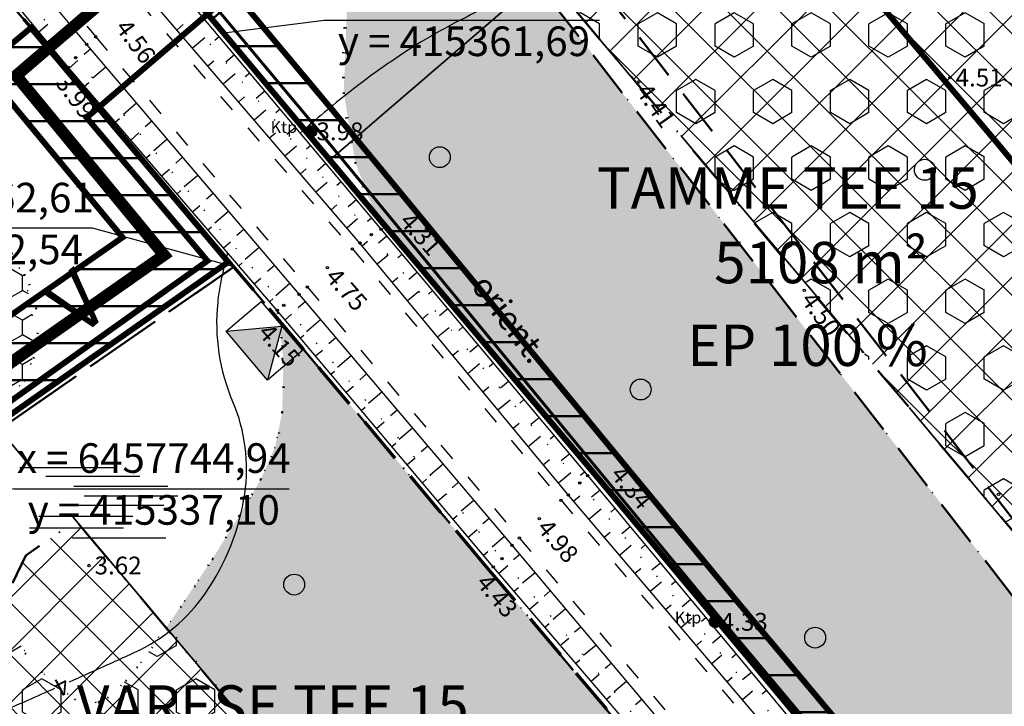
# Model space of a CAD drawing. Extents: x 414258 to 417676, y 6457253 to 6458395.
# Drawn here: x 415344 to 415428, y 6457725 to 6457783 of the extents above; entities that cross this region are included whole.
import ezdxf
from ezdxf.enums import TextEntityAlignment as Align

# ---------------------------------------------------------------- set-up
doc = ezdxf.new("R2010")
doc.units = 0
doc.header["$LTSCALE"] = 2
doc.header["$MEASUREMENT"] = 0
for name, pattern in [('ACAD_ISO02W100', [15, 12, -3]), ('ACAD_ISO10W100', [18, 12, -3, 0, -3]), ('DASHDOT', [1, 0.5, -0.25, 0, -0.25]), ('DASHED', [0.75, 0.5, -0.25]), ('DOT', [0.25, 0, -0.25]), ('PINNASTEE', [5, 1.5, -2, 1.5])]:
    doc.linetypes.add(name, pattern=pattern)
doc.layers.get('0').update_dxf_attribs({"linetype": 'CONTINUOUS'})
for name, color, linetype, lineweight in [('EHITUSALA_PIIR', 21, 'DASHDOT', 50), ('EHITUSALAD', 31, 'CONTINUOUS', 15), ('EHITUSJOON', 6, 'ACAD_ISO02W100', 35), ('ELEKTER_04kV_PL', 4, 'ACAD_ISO02W100', 50), ('KINNISTUD_UUED', 242, 'DASHDOT', 50), ('KITSENDUSED', 96, 'ACAD_ISO10W100', 50), ('KOORDINAADID_krunt', 7, 'CONTINUOUS', 25), ('KÕLVIK', 82, 'DOT', 50), ('METSAD', 90, 'CONTINUOUS', 15), ('METSAPIIRID', 94, 'DOT', 35), ('PIIR', 1, 'CONTINUOUS', 70), ('POSTID', 7, 'CONTINUOUS', 25), ('VEEVARUSTUS', 140, 'ACAD_ISO02W100', 50)]:
    doc.layers.add(name, color=color, linetype=linetype, lineweight=lineweight)
for name, color, linetype in [('HALJASTUS', 3, 'CONTINUOUS'), ('HORISONTAAL', 32, 'CONTINUOUS'), ('KINNISTU_NIMED', 1, 'CONTINUOUS'), ('KINNISTU_PIND', 1, 'CONTINUOUS'), ('KINNISTUD_SIHTOTSTARVE', 1, 'CONTINUOUS'), ('POINT', 7, 'CONTINUOUS'), ('SERVITUUDID', 34, 'CONTINUOUS'), ('SIDE', 5, 'CONTINUOUS'), ('TEE', 49, 'CONTINUOUS'), ('VALLID', 7, 'CONTINUOUS'), ('Z', 250, 'CONTINUOUS')]:
    doc.layers.add(name, color=color, linetype=linetype)
doc.styles.add('ROMANC', font='romanc.shx')
doc.styles.add('ST2.5kitsas', font='ARIALN.TTF', dxfattribs={"height": 2.5})
doc.styles.add('STYLE1', font='ARIAL.TTF')
doc.linetypes.add('SIDEKAABEL', pattern='A,8,-2,[134,geodeet.shx,S=0.1,R=0,X=3.5,Y=0],8,-2', length=20)
pattern_1 = [(135, (0, 0), (-2.2097086912, -2.2097086912), []), (225, (0, 0), (2.2097086912, -2.2097086912), [])]

# ---------------------------------------------------------------- blocks, each defined once
blk = doc.blocks.new('SOO')
at = {"layer": 'HALJASTUS', "color": 4, "linetype": 'Continuous'}
for points in [[(-7.233, 3.032), (0.685, 3.032)], [(-5.027, 2.316), (2.891, 2.316)], [(-2.663, 1.462), (5.255, 1.462)], [(-1.797, 0.637), (6.122, 0.637)], [(-2.978, -0.134), (4.94, -0.134)], [(-5.618, -1.07), (2.301, -1.07)], [(-6.406, -2.061), (1.513, -2.061)], [(-2.821, -2.915), (5.098, -2.915)]]:
    blk.add_lwpolyline(points, dxfattribs=at)
blk = doc.blocks.new('METS1')
at = {"layer": 'HALJASTUS', "color": 3}
blk.add_circle((0, 0), 0.882, dxfattribs=at)
blk = doc.blocks.new('KTPOST')
at = {"layer": 'POSTID', "linetype": 'Continuous', "const_width": 0.5, "flags": 128}
blk.add_lwpolyline([(-0.25, 0, 1), (0.25, 0, 1)], format="xyb", close=True, dxfattribs=at)
at = {"layer": 'POSTID', "linetype": 'Continuous'}
blk.add_circle((0, 0), 0.5, dxfattribs=at)
at = {"layer": 'POSTID', "linetype": 'Continuous', "style": 'ROMANC', "oblique": 15}
blk.add_text('Ktp', height=1, dxfattribs=at).set_placement((-2.294, 0.233), align=Align.MIDDLE)
blk = doc.blocks.new('TRANSIITKILP')
at = {"linetype": 'Continuous', "lineweight": -3, "ltscale": 2}
blk.add_hatch(color=256, dxfattribs=at).paths.add_polyline_path([(-0.003, 3.863), (-2.706, -0.002), (2.706, 0.002)])
for p, q in [((-2.706, -0.002), (-0.003, 3.863)), ((-0.003, 3.863), (2.706, 0.002))]:
    blk.add_line(p, q, dxfattribs=at)
blk.add_lwpolyline([(-2.708, 3.862), (2.703, 3.865), (2.706, 0.002), (-2.706, -0.002)], close=True, dxfattribs=at)

msp = doc.modelspace()

# ---------------------------------------------------------------- hatches: boundary and pattern name
at = {"layer": 'EHITUSALAD', "lineweight": -3, "ltscale": 4}
h = msp.add_hatch(dxfattribs=at)
h.set_pattern_fill('ANSI37', color=256, scale=25, angle=90, style=0)
h.set_pattern_definition(pattern_1)
h.paths.add_polyline_path([(415404.276, 6457791.206), (415436.23, 6457783.119), (415435.111, 6457732.195), (415388.552, 6457787.622), (415391.643, 6457791.447), (415393.627, 6457793.902)])
h = msp.add_hatch(dxfattribs=at)
h.set_pattern_fill('ANSI37', color=256, scale=25, angle=90, style=0)
h.set_pattern_definition(pattern_1)
h.paths.add_polyline_path([(415326.324, 6457699.381), (415344.97, 6457738.233), (415349.203, 6457741.171), (415397.247, 6457684.057)])
at = {"layer": 'METSAD', "lineweight": -3, "ltscale": 4}
h = msp.add_hatch(dxfattribs=at)
h.set_pattern_fill('HEX', color=256, scale=15, angle=90, style=0)
h.paths.add_polyline_path([(415404.276, 6457791.206), (415436.23, 6457783.119), (415435.111, 6457732.195), (415388.552, 6457787.622), (415391.643, 6457791.447), (415393.627, 6457793.902)])
at = {"layer": 'METSAD', "linetype": 'Continuous', "lineweight": -3, "ltscale": 4}
h = msp.add_hatch(dxfattribs=at)
h.set_pattern_fill('HONEY', color=256, scale=10, angle=90, style=0)
h.paths.add_polyline_path([(415444.706, 6457713.621), (415385.525, 6457789.958), (415384.315, 6457788.45), (415382.602, 6457787.939), (415381.33, 6457788.21), (415379.911, 6457789.476), (415378.475, 6457790.85), (415377.471, 6457791.209), (415375.621, 6457791.102), (415373.487, 6457789.288), (415372.105, 6457784.925), (415371.81, 6457777.317), (415372.787, 6457771.431), (415374.361, 6457767.259), (415444.063, 6457684.355), (415452.37, 6457675.294), (415452.586, 6457703.297)])
at = {"layer": 'METSAD', "lineweight": -3, "ltscale": 4}
h = msp.add_hatch(dxfattribs=at)
h.set_pattern_fill('HONEY', color=256, scale=10, angle=90, style=0)
h.paths.add_polyline_path([(415289.873, 6457763.784), (415287.463, 6457759.686), (415284.831, 6457756.71), (415282.621, 6457754.949), (415337.098, 6457744.941), (415341.53, 6457748.018), (415343.616, 6457751.221), (415345.29, 6457753.926), (415345.916, 6457756.344), (415344.909, 6457761.869), (415341.79, 6457766.214), (415339.636, 6457767.375), (415337.143, 6457767.576), (415332.875, 6457767.42), (415328.613, 6457767.136), (415336.305, 6457756.564), (415334.813, 6457755.528), (415313.139, 6457759.51), (415312.861, 6457759.198), (415311.797, 6457758.373), (415310.217, 6457757.998), (415308.993, 6457758.218), (415307.424, 6457759.38), (415307.236, 6457760.594)])
h = msp.add_hatch(dxfattribs=at)
h.set_pattern_fill('HONEY', color=256, scale=10, angle=90, style=0)
h.paths.add_polyline_path([(415441.994, 6457665.529), (415444.934, 6457664.639), (415366.359, 6457758.071), (415366.724, 6457754.619), (415366.614, 6457750.285), (415366.008, 6457747.361), (415364.799, 6457744.631), (415363.898, 6457743.091), (415362.98, 6457741.561), (415360.725, 6457737.928), (415356.823, 6457732.11), (415390.052, 6457692.628), (415411.782, 6457687.863)])
h = msp.add_hatch(dxfattribs=at)
h.set_pattern_fill('HEX', color=256, scale=15, angle=90, style=0)
h.paths.add_polyline_path([(415397.247, 6457684.057), (415326.324, 6457699.381), (415342.724, 6457733.552), (415343.71, 6457731.703), (415346.1, 6457728.616), (415347.307, 6457727.466), (415349.086, 6457726.099), (415350.488, 6457725.697), (415351.858, 6457726.197), (415353.187, 6457727.385), (415354.352, 6457728.734), (415355.837, 6457730.737), (415356.781, 6457732.372)])
at = {"layer": 'SERVITUUDID', "lineweight": 50, "ltscale": 4}
h = msp.add_hatch(dxfattribs=at)
h.set_pattern_fill('ANSI31', color=256, scale=25, angle=315, style=0)
h.set_pattern_definition([(0, (0, 0), (1e-15, 3.125), [])])
h.paths.add_polyline_path([(415444.063, 6457684.355), (415430.224, 6457700.817), (415411.41, 6457723.051), (415392.92, 6457745.196), (415375.026, 6457766.39), (415357.371, 6457787.484), (415338.412, 6457809.654), (415320.069, 6457831.071), (415298.738, 6457855.951), (415207.397, 6457965.314), (415111.329, 6458077.574), (415112.837, 6458081.963), (415210.451, 6457967.897), (415371.155, 6457775.486), (415405.149, 6457734.204), (415444.135, 6457687.596)])
h = msp.add_hatch(dxfattribs=at)
h.set_pattern_fill('ANSI31', color=256, scale=25, angle=315, style=0)
h.set_pattern_definition([(0, (-2.6992, 3.041), (1e-15, 3.125), [])])
h.paths.add_polyline_path([(415345.408, 6457782.795), (415341.318, 6457779.385), (415353.14, 6457765.093), (415333.395, 6457751.334), (415242.239, 6457768.439), (415242.748, 6457765.182), (415243.238, 6457762.822), (415337.035, 6457745.457), (415362.061, 6457763.013)])

# ---------------------------------------------------------------- linework, layer by layer
at = {"layer": 'EHITUSALA_PIIR', "ltscale": 4}
msp.add_lwpolyline([(415404.276, 6457791.206), (415436.23, 6457783.119), (415435.111, 6457732.195), (415388.552, 6457787.622), (415391.643, 6457791.447), (415393.627, 6457793.902), (415404.276, 6457791.206)], close=True, dxfattribs=at)
at = {"layer": 'EHITUSALA_PIIR', "ltscale": 4, "flags": 128}
msp.add_lwpolyline([(415326.324, 6457699.381), (415344.97, 6457738.233), (415349.203, 6457741.171), (415397.247, 6457684.057)], close=True, dxfattribs=at)
at = {"layer": 'EHITUSJOON', "ltscale": 4, "flags": 128}
msp.add_lwpolyline([(415204.738, 6458124.373), (415208.473, 6458118.529), (415216.219, 6458106.409), (415227.151, 6458089.303), (415240.755, 6458068.018), (415249.134, 6458055.557), (415258.3, 6458042.529), (415266.745, 6458031.402), (415276.954, 6458020.477), (415288.966, 6458009.996), (415305.006, 6457997.82), (415321.933, 6457985.251), (415335.191, 6457976.177), (415348.313, 6457966.232), (415358.731, 6457956.349), (415368.84, 6457945.236), (415378.314, 6457933.569), (415389.324, 6457917.564), (415400.305, 6457898.911), (415405.651, 6457881.737), (415408.667, 6457868.924), (415410.22, 6457852.628), (415409.467, 6457841.111), (415408.325, 6457827.802), (415403.405, 6457811.001), (415396.18, 6457797.061), (415387.106, 6457785.834), (415374.84, 6457775.249), (415370.929, 6457771.853)], dxfattribs=at)
at = {"layer": 'EHITUSJOON', "flags": 128}
for points in [[(415174.036, 6457947.173), (415182.686, 6457937.097), (415200.461, 6457915.92), (415219.215, 6457893.966), (415238.282, 6457871.465), (415256.875, 6457849.76), (415274.093, 6457829.331), (415292.748, 6457807.629), (415311.061, 6457786.247), (415329.886, 6457764.232), (415347.469, 6457743.225), (415365.349, 6457722.048), (415383.852, 6457699.887), (415402.705, 6457677.607), (415424.931, 6457651.168), (415427.572, 6457647.974)], [(415454.336, 6457709.432), (415448.57, 6457716.291), (415429.782, 6457738.493), (415411.301, 6457760.628), (415393.397, 6457781.833), (415388.552, 6457787.622)]]:
    msp.add_lwpolyline(points, dxfattribs=at)
at = {"layer": 'ELEKTER_04kV_PL', "linetype": 'DASHED', "lineweight": -3, "ltscale": 5, "flags": 128}
msp.add_lwpolyline([(415078.507, 6458089.209, 0.5, 0.5, 0), (415081.218, 6458092.714, 0.5, 0.5, 0), (415090.067, 6458100.457, 0.5, 0.5, 0), (415099.269, 6458104.406, 0.5, 0.5, 0), (415169.249, 6458131.25, 0.5, 0.5, 0), (415179.127, 6458134.653, 0.5, 0.5, 0), (415191.547, 6458115.335, 0.5, 0.5, 0), (415204.311, 6458095.18, 0.5, 0.5, 0), (415213.106, 6458081.537, 0.5, 0.5, 0), (415223.968, 6458064.618, 0.5, 0.5, 0), (415228.766, 6458056.927, 0.5, 0.5, 0), (415234.921, 6458048.242, 0.5, 0.5, 0), (415240.191, 6458040.249, 0.5, 0.5, 0), (415247.432, 6458030.387, 0.5, 0.5, 0), (415252.773, 6458022.787, 0.5, 0.5, 0), (415257.299, 6458017.992, 0.5, 0.5, 0), (415265.898, 6458008.672, 0.5, 0.5, 0), (415279.823, 6457996.749, 0.5, 0.5, 0), (415310.899, 6457973.478, 0.5, 0.5, 0), (415316.719, 6457969.411, 0.5, 0.5, 0), (415325.217, 6457963.439, 0.5, 0.5, 0), (415338.005, 6457953.678, 0.5, 0.5, 0), (415347.327, 6457944.924, 0.5, 0.5, 0), (415357.398, 6457933.668, 0.5, 0.5, 0), (415365.46, 6457924.014, 0.5, 0.5, 0), (415375.856, 6457908.736, 0.5, 0.5, 0), (415385.615, 6457892.2, 0.5, 0.5, 0), (415390.245, 6457877.318, 0.5, 0.5, 0), (415392.622, 6457866.542, 0.5, 0.5, 0), (415394.124, 6457852.566, 0.5, 0.5, 0), (415392.372, 6457830.784, 0.5, 0.5, 0), (415388.306, 6457817.09, 0.5, 0.5, 0), (415382.576, 6457805.869, 0.5, 0.5, 0), (415375.469, 6457796.946, 0.5, 0.5, 0), (415350.108, 6457775.205, 0.5, 0.5, 0), (415360.304, 6457763.11, 0.5, 0.5, 0), (415336.55, 6457746.173, 0.5, 0.5, 0), (415232.239, 6457765.698, 0, 0, 0)], format="xyseb", dxfattribs=at)
at = {"layer": 'HORISONTAAL', "color": 0}
for points in [[(415073.466, 6458093.241), (415083.629, 6458091.664), (415089.122, 6458087.685), (415113.294, 6458059.995), (415129.837, 6458040.968), (415148.553, 6458019.001), (415166.698, 6457997.315), (415184.885, 6457976.137), (415203.085, 6457954.366), (415221.066, 6457933.526), (415239.503, 6457911.14), (415258.84, 6457888.867), (415277.299, 6457866.99), (415294.656, 6457846.706), (415313.062, 6457825.01), (415331.482, 6457803.715), (415350.105, 6457781.389), (415368.042, 6457760.282), (415386.015, 6457739.092), (415404.61, 6457717.002), (415423.25, 6457694.769), (415440.902, 6457673.493), (415442.877, 6457670.722), (415442.303, 6457669.426)], [(415442.303, 6457669.426), (415439.163, 6457671.246), (415421.565, 6457692.891), (415402.864, 6457715.724), (415384.433, 6457737.268), (415366.205, 6457758.924), (415348.556, 6457779.454), (415329.689, 6457802.214), (415311.71, 6457823.594), (415292.823, 6457845.217), (415275.475, 6457865.286), (415257.007, 6457887.265), (415237.833, 6457909.263), (415218.849, 6457931.875), (415201.336, 6457953.028), (415183.225, 6457974.876), (415165.19, 6457995.698), (415146.673, 6458017.667), (415128.032, 6458039.386), (415111.384, 6458058.901), (415087.388, 6458085.66), (415083.04, 6458088.095), (415074.788, 6458089.854)], [(415462.717, 6457659.258), (415461.087, 6457659.412), (415450.463, 6457672.101), (415428.243, 6457699.066), (415409.648, 6457721.148), (415390.782, 6457743.328), (415373.176, 6457764.611), (415355.246, 6457785.511), (415336.533, 6457807.447), (415317.964, 6457829.237), (415299.648, 6457850.688), (415282.185, 6457871.279), (415263.67, 6457892.947), (415244.34, 6457915.388), (415225.725, 6457937.289), (415207.681, 6457958.386), (415189.664, 6457980.091), (415171.336, 6458001.378), (415153.434, 6458022.985), (415136.223, 6458042.75), (415136.443, 6458044.551)], [(415136.443, 6458044.551), (415138.765, 6458044.101), (415154.996, 6458024.281), (415172.976, 6458003.084), (415191.425, 6457981.732), (415209.405, 6457959.898), (415227.602, 6457938.614), (415246.3, 6457917.035), (415265.399, 6457894.274), (415283.97, 6457872.788), (415301.348, 6457851.879), (415319.551, 6457830.522), (415338.317, 6457808.653), (415356.996, 6457787.15), (415374.972, 6457765.771), (415392.408, 6457744.957), (415411.258, 6457722.316), (415429.626, 6457700.599), (415452.394, 6457673.299), (415462.093, 6457661.995), (415462.717, 6457659.258)]]:
    msp.add_lwpolyline(points, dxfattribs=at)
at = {"layer": 'HORISONTAAL', "color": 0, "linetype": 'DOT', "ltscale": 4}
for points in [[(415073.661, 6458091.333), (415083.079, 6458089.488), (415088.347, 6458086.793), (415112.241, 6458059.357), (415128.746, 6458040.209), (415147.277, 6458018.167), (415165.732, 6457996.18), (415183.77, 6457975.342), (415202.014, 6457953.602), (415219.739, 6457932.489), (415238.686, 6457910.098), (415257.922, 6457888.061), (415276.391, 6457866.065), (415293.495, 6457845.959), (415312.141, 6457824.189), (415330.358, 6457802.874), (415349.181, 6457780.268), (415366.754, 6457759.357), (415385.171, 6457737.968), (415403.433, 6457716.256), (415422.282, 6457693.818), (415440.046, 6457672.361)], [(415461.3, 6457661.279), (415451.559, 6457672.632), (415429.108, 6457700.151), (415410.346, 6457721.857), (415391.743, 6457744.348), (415374.144, 6457765.327), (415356.184, 6457786.58), (415337.528, 6457808.213), (415318.937, 6457830.103), (415300.73, 6457851.546), (415283.179, 6457872.278), (415264.557, 6457893.699), (415245.542, 6457916.464), (415226.762, 6457938.121), (415208.674, 6457959.337), (415190.701, 6457980.986), (415172.137, 6458002.405), (415154.183, 6458023.798), (415137.462, 6458043.39)]]:
    msp.add_lwpolyline(points, dxfattribs=at)
at = {"layer": 'HORISONTAAL', "linetype": 'Continuous', "ltscale": 4}
msp.add_lwpolyline([(415366.57, 6457851.082, 0.000248), (415371.64, 6457850.172, 0.001549), (415384.023, 6457847.995, -0.003417), (415389.632, 6457846.987, -0.117474), (415392.884, 6457845.54, -0.271125), (415393.503, 6457844.029, -0.164937), (415392.569, 6457842.178, 0.103778), (415390.77, 6457839.479, 0.00738), (415387.571, 6457831.135, 0.007974), (415384.849, 6457823.325, 0.006236), (415383.264, 6457818.324, 0.012579), (415382.572, 6457815.816, 0.069786), (415382.248, 6457812.74, 0.060501), (415382.799, 6457809.218, 0.034151), (415383.66, 6457806.819, 0.016085), (415385.988, 6457801.938, 0.04234), (415387.402, 6457799.691, -0.038276), (415388.985, 6457797.22, -0.18676), (415389.691, 6457791.563, -0.168269), (415386.252, 6457786.299, -0.048121), (415381.94, 6457783.579, 0.034205), (415375.776, 6457779.928, 0.016051), (415372.213, 6457777.301, 0.013388), (415368.133, 6457773.905)], format="xyb", dxfattribs=at)
at = {"layer": 'HORISONTAAL', "linetype": 'Continuous', "ltscale": 4, "elevation": 3.682}
for points in [[(415348.668, 6457727.569, 0.002272), (415354.173, 6457730.052, 0.134811), (415360.14, 6457735.04, 0.115657), (415363.454, 6457743.431, 0.137465), (415362.461, 6457751.196, -0.126422), (415361.2, 6457759.591, -0.023092), (415361.47, 6457761.394, -0.017153), (415362.028, 6457763.783)], [(415212.702, 6457684.888, 0.00794), (415214.647, 6457683.724, 0.028565), (415228.716, 6457676.641, 0.083628), (415237.078, 6457674.573, 0.081551), (415245.876, 6457675.342, 0.261826), (415253.699, 6457682.809, -0.198513), (415262.515, 6457693.524, -0.130446), (415274.406, 6457696.32, 0.199949), (415282.015, 6457699.239, 0.087459), (415284.033, 6457701.975, -0.118401), (415285.655, 6457703.914, -0.13779), (415297.752, 6457708.531, 0.083911), (415318.069, 6457713.896, 0.00035), (415324.109, 6457716.64, -0.000391), (415329.509, 6457719.091, -0.003951), (415342.86, 6457725.014, 0.001871), (415347.414, 6457727.012, 0.134811)]]:
    msp.add_lwpolyline(points, format="xyb", dxfattribs=at)
at = {"layer": 'KINNISTUD_UUED', "ltscale": 4}
for points in [[(415243.304, 6457762.171), (415241.82, 6457770.903), (415240.465, 6457776.732), (415239.135, 6457781.312), (415236.523, 6457789.304), (415322.145, 6457810.2), (415362.544, 6457762.606), (415337.098, 6457744.941), (415243.304, 6457762.171)], [(415360.7, 6457783.507), (415375.901, 6457796.627), (415380.551, 6457802.382), (415446.289, 6457785.73), (415444.12, 6457686.93), (415444.063, 6457684.355)], [(415313.062, 6457694.859), (415337.098, 6457744.941), (415362.544, 6457762.606), (415440.871, 6457669.504), (415304.981, 6457679.392), (415313.062, 6457694.859)]]:
    msp.add_lwpolyline(points, close=True, dxfattribs=at)
at = {"layer": 'KITSENDUSED', "ltscale": 0.5, "const_width": 0.5, "flags": 128}
msp.add_lwpolyline([(415469.645, 6457722.301), (415463.858, 6457729.186), (415445.092, 6457751.362), (415426.618, 6457773.489), (415408.707, 6457794.703), (415390.962, 6457815.903), (415371.841, 6457838.264), (415353.461, 6457859.723), (415335.014, 6457881.184), (415317.84, 6457901.562), (415299.177, 6457923.348), (415280.147, 6457945.806), (415261.514, 6457967.618), (415243.676, 6457988.87), (415225.175, 6458010.421), (415207.339, 6458031.809), (415189.116, 6458053.148), (415169.926, 6458075.641), (415153.718, 6458094.343), (415142.064, 6458108.433), (415167.392, 6458114.478), (415194.94, 6458121.602), (415221.831, 6458129.206), (415251.444, 6458138.698), (415274.349, 6458145.852)], dxfattribs=at)
at = {"layer": 'KOORDINAADID_krunt'}
for points in [[(415361.689, 6457782.377), (415370.161, 6457783.447), (415393.396, 6457783.447)], [(415362.544, 6457762.606), (415350.592, 6457765.868), (415327.358, 6457765.868)], [(415337.098, 6457744.941), (415343.974, 6457743.87), (415367.209, 6457743.87)]]:
    msp.add_lwpolyline(points, dxfattribs=at)
at = {"layer": 'KÕLVIK', "ltscale": 4}
for points in [[(415374.972, 6457765.771, -0.050618), (415372.787, 6457771.431, -0.051475), (415371.81, 6457777.317, -0.050258), (415372.105, 6457784.925, -0.083998), (415373.487, 6457789.288, -0.590661), (415379.911, 6457789.476, 0.721295), (415385.709, 6457790.724, 0.189106), (415384.307, 6457795.896, -0.142715), (415381.875, 6457802.455, -0.044006), (415382.02, 6457811.3, -0.03264), (415384.031, 6457823.045, -0.234631)], [(415341.79, 6457766.214, -0.070661), (415344.909, 6457761.869, -0.310568), (415343.616, 6457751.221, 0.255991)], [(415343.71, 6457731.703, 0.106337), (415349.086, 6457726.099, 0.325542), (415351.858, 6457726.197, 0.064841), (415354.352, 6457728.734, 0.02054), (415360.725, 6457737.928, 0.004747), (415362.98, 6457741.561, 0.005688), (415364.799, 6457744.631, 0.106716), (415366.614, 6457750.285, 0.072821), (415366.205, 6457758.924)]]:
    msp.add_lwpolyline(points, format="xyb", dxfattribs=at)
at = {"layer": 'KÕLVIK', "linetype": 'DASHED', "ltscale": 4}
for points in [[(415382.079, 6457800.931), (415459.113, 6457701.566)], [(415385.525, 6457789.958), (415455.952, 6457699.115)]]:
    msp.add_lwpolyline(points, dxfattribs=at)
at = {"layer": 'METSAPIIRID', "lineweight": -3, "ltscale": 4}
for points in [[(415444.706, 6457713.621), (415385.525, 6457789.958), (415384.315, 6457788.45), (415382.602, 6457787.939), (415381.33, 6457788.21), (415379.911, 6457789.476), (415378.475, 6457790.85), (415377.471, 6457791.209), (415375.621, 6457791.102), (415373.487, 6457789.288), (415372.105, 6457784.925), (415371.81, 6457777.317), (415372.787, 6457771.431), (415374.361, 6457767.259), (415444.063, 6457684.355), (415452.37, 6457675.294), (415452.586, 6457703.297)], [(415441.994, 6457665.529), (415444.934, 6457664.639), (415366.359, 6457758.071), (415366.724, 6457754.619), (415366.614, 6457750.285), (415366.008, 6457747.361), (415364.799, 6457744.631), (415363.898, 6457743.091), (415362.98, 6457741.561), (415360.725, 6457737.928), (415356.823, 6457732.11), (415390.052, 6457692.628), (415411.782, 6457687.863), (415441.994, 6457665.529)]]:
    msp.add_lwpolyline(points, close=True, dxfattribs=at)
at = {"layer": 'METSAPIIRID', "lineweight": -3, "ltscale": 4, "flags": 128}
msp.add_lwpolyline([(415289.873, 6457763.784), (415287.463, 6457759.686), (415284.831, 6457756.71), (415282.621, 6457754.949), (415337.098, 6457744.941), (415341.53, 6457748.018), (415343.616, 6457751.221), (415345.29, 6457753.926), (415345.916, 6457756.344), (415344.909, 6457761.869), (415341.79, 6457766.214), (415339.636, 6457767.375), (415337.143, 6457767.576), (415332.875, 6457767.42), (415328.613, 6457767.136), (415336.305, 6457756.564), (415334.813, 6457755.528), (415313.139, 6457759.51), (415312.861, 6457759.198), (415311.797, 6457758.373), (415310.217, 6457757.998), (415308.993, 6457758.218), (415307.424, 6457759.38), (415307.236, 6457760.594)], close=True, dxfattribs=at)
at = {"layer": 'METSAPIIRID', "lineweight": -3, "ltscale": 5, "flags": 128}
msp.add_lwpolyline([(415397.247, 6457684.057), (415326.324, 6457699.381), (415342.724, 6457733.552), (415343.71, 6457731.703), (415346.1, 6457728.616), (415347.307, 6457727.466), (415349.086, 6457726.099), (415350.488, 6457725.697), (415351.858, 6457726.197), (415353.187, 6457727.385), (415354.352, 6457728.734), (415355.837, 6457730.737), (415356.781, 6457732.372)], close=True, dxfattribs=at)
at = {"layer": 'PIIR', "linetype": 'DASHED', "ltscale": 4}
for points in [[(415110.98, 6458076.56), (415120.136, 6458065.909), (415136.564, 6458046.953), (415155.65, 6458024.582), (415173.712, 6458003.432), (415191.585, 6457982), (415210.131, 6457960.395), (415227.935, 6457939.184), (415246.634, 6457917.294), (415265.684, 6457894.812), (415284.309, 6457873.071), (415301.507, 6457852.665), (415320.069, 6457831.071), (415338.412, 6457809.654), (415357.371, 6457787.484), (415375.026, 6457766.39), (415392.92, 6457745.196), (415411.41, 6457723.051), (415430.224, 6457700.817), (415444.063, 6457684.355)], [(415101.894, 6458068.416), (415110.708, 6458058.266), (415127.321, 6458039.011), (415146.561, 6458016.83), (415164.75, 6457995.878), (415182.808, 6457974.581), (415199.812, 6457953.868), (415217.769, 6457932.705), (415236.169, 6457911.061), (415255.595, 6457888.253), (415275.149, 6457865.298), (415291.716, 6457845.875), (415310.983, 6457823.287), (415329.248, 6457801.832), (415346.096, 6457781.983), (415365.831, 6457758.699), (415383.682, 6457737.481), (415402.259, 6457715.4), (415420.103, 6457694.189), (415440.871, 6457669.504), (415444.934, 6457664.639)]]:
    msp.add_lwpolyline(points, dxfattribs=at)
at = {"layer": 'POINT', "ltscale": 4}
for centre in [(415350.882, 6457782.028), (415350.105, 6457781.389), (415349.181, 6457780.268), (415348.556, 6457779.454), (415369.051, 6457774.047), (415374.972, 6457765.771), (415374.144, 6457765.327), (415372.541, 6457764.113), (415373.176, 6457764.611), (415370.433, 6457762.529), (415368.734, 6457760.91), (415368.042, 6457760.282), (415366.754, 6457759.357), (415366.205, 6457758.924), (415392.408, 6457744.957), (415391.743, 6457744.348), (415390.782, 6457743.328), (415390.159, 6457742.892), (415388.325, 6457741.338), (415386.015, 6457739.092), (415386.638, 6457739.697), (415385.171, 6457737.968), (415350.317, 6457737.382), (415384.433, 6457737.268), (415403.177, 6457732.628)]:
    msp.add_circle(centre, 0.1, dxfattribs=at)
at = {"layer": 'POINT', "color": 0, "linetype": 'Continuous', "ltscale": 4}
for centre in [(415396.751, 6457778.229), (415423.003, 6457778.587), (415410.691, 6457760.617), (415427.089, 6457743.397)]:
    msp.add_circle(centre, 0.1, dxfattribs=at)
at = {"layer": 'SERVITUUDID', "linetype": 'DASHED', "ltscale": 2, "const_width": 0.5, "flags": 128}
msp.add_lwpolyline([(415444.063, 6457684.355), (415430.224, 6457700.817), (415411.41, 6457723.051), (415392.92, 6457745.196), (415375.026, 6457766.39), (415357.371, 6457787.484), (415338.412, 6457809.654), (415320.069, 6457831.071), (415298.738, 6457855.951), (415207.397, 6457965.314), (415111.329, 6458077.574), (415112.837, 6458081.963), (415210.451, 6457967.897), (415371.155, 6457775.486), (415405.149, 6457734.204), (415444.135, 6457687.596)], close=True, dxfattribs=at)
at = {"layer": 'SERVITUUDID', "linetype": 'DASHED', "lineweight": -3, "ltscale": 5, "const_width": 0.5, "flags": 128}
msp.add_lwpolyline([(415345.408, 6457782.795), (415341.318, 6457779.385), (415353.14, 6457765.093), (415333.395, 6457751.334), (415242.239, 6457768.439), (415242.748, 6457765.182), (415243.238, 6457762.822), (415337.035, 6457745.457), (415362.061, 6457763.013)], close=True, dxfattribs=at)
at = {"layer": 'SIDE', "linetype": 'SIDEKAABEL', "ltscale": 0.5, "const_width": 0.25, "flags": 128}
msp.add_lwpolyline([(414961.165, 6458111.248), (415055.365, 6458122.964), (415061.136, 6458118.505), (415065.665, 6458115.489), (415082.994, 6458118.365), (415093.412, 6458101.586), (415208.924, 6457966.605), (415369.615, 6457774.209), (415403.61, 6457732.926), (415470.748, 6457652.662)], dxfattribs=at)
at = {"layer": 'TEE', "linetype": 'PINNASTEE', "ltscale": 0.5}
for points in [[(415243.735, 6457914.937), (415262.996, 6457892.424), (415281.548, 6457870.674), (415299.115, 6457850.166), (415317.369, 6457828.733), (415335.905, 6457807.07), (415354.557, 6457784.951), (415372.541, 6457764.113), (415390.159, 6457742.892), (415409.046, 6457720.663), (415427.629, 6457698.512), (415450.019, 6457671.757), (415467.931, 6457650.047)], [(415240.168, 6457911.86), (415259.408, 6457889.359), (415277.906, 6457867.388), (415295.346, 6457847.292), (415313.756, 6457825.47), (415332.063, 6457804.327), (415350.882, 6457782.028), (415368.734, 6457760.91), (415386.638, 6457739.697), (415405.16, 6457717.857), (415423.794, 6457695.295), (415444.225, 6457670.972)]]:
    msp.add_lwpolyline(points, dxfattribs=at)
at = {"layer": 'VALLID', "color": 0, "ltscale": 4}
for p, q in [((415360.011, 6457783.564), (415359.264, 6457782.935)), ((415346.064, 6457782.46), (415346.829, 6457783.093)), ((415349.152, 6457782.531), (415348.058, 6457781.618)), ((415357.737, 6457782.608), (415358.26, 6457783.057)), ((415359.039, 6457781.09), (415360.073, 6457781.977)), ((415361.298, 6457782.033), (415360.927, 6457781.72)), ((415347.341, 6457780.92), (415347.725, 6457781.238)), ((415350.437, 6457780.998), (415349.892, 6457780.535)), ((415348.619, 6457779.381), (415349.378, 6457780.034)), ((415360.341, 6457779.572), (415360.853, 6457780.011)), ((415362.586, 6457780.502), (415361.846, 6457779.88)), ((415351.732, 6457779.474), (415350.633, 6457778.54)), ((415361.643, 6457778.054), (415362.655, 6457778.922)), ((415363.873, 6457778.971), (415363.505, 6457778.662)), ((415349.922, 6457777.865), (415350.293, 6457778.184)), ((415353.027, 6457777.95), (415352.474, 6457777.479)), ((415365.16, 6457777.441), (415364.427, 6457776.825)), ((415351.226, 6457776.348), (415351.951, 6457776.972)), ((415362.946, 6457776.536), (415363.446, 6457776.965)), ((415354.323, 6457776.426), (415353.207, 6457775.478)), ((415364.248, 6457775.018), (415365.237, 6457775.867)), ((415366.447, 6457775.91), (415366.083, 6457775.603)), ((415352.53, 6457774.832), (415352.884, 6457775.136)), ((415355.618, 6457774.902), (415355.056, 6457774.424)), ((415367.734, 6457774.379), (415367.009, 6457773.769)), ((415353.834, 6457773.315), (415354.525, 6457773.909)), ((415356.913, 6457773.378), (415355.78, 6457772.415)), ((415365.55, 6457773.5), (415366.039, 6457773.92)), ((415366.852, 6457771.982), (415367.819, 6457772.811)), ((415369.021, 6457772.848), (415368.661, 6457772.545)), ((415355.137, 6457771.798), (415355.475, 6457772.088)), ((415358.208, 6457771.854), (415357.638, 6457771.369)), ((415356.441, 6457770.282), (415357.099, 6457770.847)), ((415368.155, 6457770.465), (415368.632, 6457770.874)), ((415370.309, 6457771.318), (415369.591, 6457770.714)), ((415359.503, 6457770.33), (415358.354, 6457769.353)), ((415369.457, 6457768.947), (415370.401, 6457769.756)), ((415371.596, 6457769.787), (415371.239, 6457769.487)), ((415357.745, 6457768.765), (415358.065, 6457769.04)), ((415360.798, 6457768.806), (415360.22, 6457768.314)), ((415359.049, 6457767.248), (415359.672, 6457767.784)), ((415370.759, 6457767.429), (415371.225, 6457767.829)), ((415372.883, 6457768.256), (415372.173, 6457767.659)), ((415362.094, 6457767.282), (415360.927, 6457766.291)), ((415372.061, 6457765.911), (415372.983, 6457766.701)), ((415374.17, 6457766.725), (415373.817, 6457766.428)), ((415360.353, 6457765.732), (415360.656, 6457765.992)), ((415363.389, 6457765.758), (415362.801, 6457765.259)), ((415375.456, 6457765.194), (415374.751, 6457764.603)), ((415361.656, 6457764.215), (415362.246, 6457764.722)), ((415364.684, 6457764.234), (415363.501, 6457763.229)), ((415373.36, 6457764.389), (415373.823, 6457764.773)), ((415374.635, 6457762.848), (415375.572, 6457763.624)), ((415376.74, 6457763.66), (415376.388, 6457763.366)), ((415362.96, 6457762.699), (415363.246, 6457762.945)), ((415365.979, 6457762.71), (415365.383, 6457762.204)), ((415364.264, 6457761.182), (415364.82, 6457761.66)), ((415375.909, 6457761.307), (415376.383, 6457761.699)), ((415378.025, 6457762.127), (415377.322, 6457761.538)), ((415367.274, 6457761.186), (415366.074, 6457760.166)), ((415377.184, 6457759.766), (415378.143, 6457760.559)), ((415379.309, 6457760.594), (415378.958, 6457760.3)), ((415365.568, 6457759.665), (415365.837, 6457759.897)), ((415368.569, 6457759.661), (415367.969, 6457759.153)), ((415366.863, 6457758.142), (415367.407, 6457758.599)), ((415378.459, 6457758.225), (415378.944, 6457758.626)), ((415380.593, 6457759.061), (415379.893, 6457758.474)), ((415369.862, 6457758.136), (415368.674, 6457757.128)), ((415379.734, 6457756.684), (415380.714, 6457757.495)), ((415381.878, 6457757.528), (415381.528, 6457757.235)), ((415368.151, 6457756.612), (415368.432, 6457756.848)), ((415371.156, 6457756.611), (415370.567, 6457756.112)), ((415383.162, 6457755.995), (415382.463, 6457755.409)), ((415369.439, 6457755.082), (415370.017, 6457755.568)), ((415372.45, 6457755.086), (415371.284, 6457754.097)), ((415381.009, 6457755.143), (415381.504, 6457755.553)), ((415382.283, 6457753.602), (415383.285, 6457754.43)), ((415384.446, 6457754.461), (415384.097, 6457754.169)), ((415370.727, 6457753.551), (415371.025, 6457753.802)), ((415373.743, 6457753.56), (415373.166, 6457753.071)), ((415372.015, 6457752.021), (415372.627, 6457752.536)), ((415383.558, 6457752.061), (415384.064, 6457752.479)), ((415385.73, 6457752.928), (415385.034, 6457752.345)), ((415375.037, 6457752.035), (415373.894, 6457751.065)), ((415384.833, 6457750.52), (415385.856, 6457751.366)), ((415387.015, 6457751.395), (415386.667, 6457751.104)), ((415373.303, 6457750.491), (415373.618, 6457750.756)), ((415376.331, 6457750.51), (415375.765, 6457750.03)), ((415374.591, 6457748.961), (415375.237, 6457749.505)), ((415386.108, 6457748.979), (415386.624, 6457749.406)), ((415388.299, 6457749.862), (415387.605, 6457749.281)), ((415377.625, 6457748.985), (415376.504, 6457748.034)), ((415389.583, 6457748.329), (415389.237, 6457748.039)), ((415375.879, 6457747.431), (415376.211, 6457747.71)), ((415387.383, 6457747.438), (415388.427, 6457748.301)), ((415378.918, 6457747.459), (415378.363, 6457746.989)), ((415390.868, 6457746.796), (415390.176, 6457746.216)), ((415377.167, 6457745.901), (415377.847, 6457746.474)), ((415380.212, 6457745.934), (415379.114, 6457745.003)), ((415388.657, 6457745.897), (415389.185, 6457746.333)), ((415389.932, 6457744.356), (415390.997, 6457745.237)), ((415392.152, 6457745.262), (415391.807, 6457744.973)), ((415378.455, 6457744.371), (415378.803, 6457744.664)), ((415381.506, 6457744.409), (415380.962, 6457743.948)), ((415379.743, 6457742.841), (415380.457, 6457743.442)), ((415393.432, 6457743.726), (415392.737, 6457743.147)), ((415382.799, 6457742.884), (415381.724, 6457741.971)), ((415391.214, 6457742.82), (415391.74, 6457743.268)), ((415392.51, 6457741.297), (415393.541, 6457742.174)), ((415394.712, 6457742.189), (415394.362, 6457741.897)), ((415381.03, 6457741.31), (415381.396, 6457741.618)), ((415384.093, 6457741.358), (415383.561, 6457740.907)), ((415382.318, 6457739.78), (415383.067, 6457740.411)), ((415393.806, 6457739.773), (415394.311, 6457740.203)), ((415395.992, 6457740.652), (415395.286, 6457740.064)), ((415385.387, 6457739.833), (415384.334, 6457738.94)), ((415383.606, 6457738.25), (415383.989, 6457738.573)), ((415395.101, 6457738.25), (415396.091, 6457739.092)), ((415397.272, 6457739.115), (415396.916, 6457738.819)), ((415386.677, 6457738.305), (415386.153, 6457737.864)), ((415398.551, 6457737.578), (415397.835, 6457736.982)), ((415384.899, 6457736.724), (415385.665, 6457737.38)), ((415387.965, 6457736.775), (415386.916, 6457735.892)), ((415396.397, 6457736.727), (415396.881, 6457737.138)), ((415397.693, 6457735.203), (415398.64, 6457736.009)), ((415399.831, 6457736.041), (415399.471, 6457735.741)), ((415386.199, 6457735.204), (415386.576, 6457735.527)), ((415389.253, 6457735.245), (415388.729, 6457734.804)), ((415387.499, 6457733.684), (415388.24, 6457734.319)), ((415401.111, 6457734.504), (415400.385, 6457733.9)), ((415390.541, 6457733.715), (415389.491, 6457732.831)), ((415398.989, 6457733.68), (415399.452, 6457734.074)), ((415400.285, 6457732.156), (415401.19, 6457732.926)), ((415402.39, 6457732.967), (415402.025, 6457732.663)), ((415388.799, 6457732.165), (415389.163, 6457732.476)), ((415391.829, 6457732.185), (415391.304, 6457731.743)), ((415390.099, 6457730.645), (415390.815, 6457731.257)), ((415401.58, 6457730.633), (415402.023, 6457731.009)), ((415403.67, 6457731.43), (415402.934, 6457730.817)), ((415393.117, 6457730.655), (415392.066, 6457729.77)), ((415391.399, 6457729.125), (415391.751, 6457729.426)), ((415402.876, 6457729.109), (415403.74, 6457729.844)), ((415404.95, 6457729.893), (415404.579, 6457729.585)), ((415394.405, 6457729.125), (415393.879, 6457728.682)), ((415392.7, 6457727.605), (415393.39, 6457728.196)), ((415395.693, 6457727.595), (415394.641, 6457726.709)), ((415404.172, 6457727.586), (415404.593, 6457727.944)), ((415406.229, 6457728.356), (415405.484, 6457727.735)), ((415405.468, 6457726.062), (415406.289, 6457726.761)), ((415407.509, 6457726.819), (415407.134, 6457726.507)), ((415394, 6457726.086), (415394.339, 6457726.376)), ((415396.981, 6457726.065), (415396.455, 6457725.622))]:
    msp.add_line(p, q, dxfattribs=at)
at = {"layer": 'VEEVARUSTUS', "lineweight": -3, "const_width": 1, "flags": 128}
msp.add_lwpolyline([(415240.847, 6457767.675), (415336.365, 6457749.364), (415356.646, 6457763.598), (415344.154, 6457778.753), (415370.839, 6457801.566), (415377.283, 6457809.507), (415382.613, 6457819.654), (415385.991, 6457831.785), (415387.493, 6457852.065), (415386.617, 6457865.291), (415379.672, 6457889.449), (415370.038, 6457905.36), (415360.268, 6457920.137), (415342.697, 6457940.672), (415333.376, 6457949.176), (415320.994, 6457958.446), (415275.033, 6457991.858), (415261.101, 6458004.058), (415249.152, 6458016.363), (415239.919, 6458029.03), (415230.143, 6458042.601), (415211.296, 6458071.766), (415199.422, 6458090.294), (415189.284, 6458106.197), (415181.681, 6458117.868), (415175.597, 6458127.687), (415171.636, 6458133.86), (415091.467, 6458104.718), (415007.262, 6458083.444)], dxfattribs=at)

# ---------------------------------------------------------------- block references
at = {"layer": 'ELEKTER_04kV_PL', "lineweight": -3, "ltscale": 4, "rotation": 310.0000000012668}
msp.add_blockref('TRANSIITKILP', (415363.638, 6457755.114), dxfattribs=at)
at = {"layer": 'HALJASTUS', "color": 0, "linetype": 'Continuous', "ltscale": 4}
for name, p in [('METS1', (415379.921, 6457771.863)), ('METS1', (415420.869, 6457770.802)), ('METS1', (415396.882, 6457752.245)), ('SOO', (415351.697, 6457742.622)), ('METS1', (415367.629, 6457735.771)), ('METS1', (415411.61, 6457731.29))]:
    msp.add_blockref(name, p, dxfattribs=at)
at = {"layer": 'POSTID', "color": 0, "linetype": 'Continuous', "ltscale": 4}
for p in [(415369.051, 6457774.047), (415403.177, 6457732.628)]:
    msp.add_blockref('KTPOST', p, dxfattribs=at)

# ---------------------------------------------------------------- texts
at = {"layer": 'HORISONTAAL', "linetype": 'Continuous', "ltscale": 4, "style": 'ROMANC'}
msp.add_text('4', height=1.5, rotation=207.70398, dxfattribs=at).set_placement((415348.527, 6457727.438), align=Align.MIDDLE_LEFT)
at = {"layer": 'KINNISTU_NIMED', "lineweight": -3, "style": 'STYLE1'}
for s, p in [('TAMME TEE 15', (415393.177, 6457767.516)), ('VARESE TEE 15', (415349.294, 6457723.763))]:
    msp.add_text(s, height=3.5, dxfattribs=at).set_placement(p)
at = {"layer": 'KINNISTU_PIND', "lineweight": -3, "style": 'STYLE1'}
msp.add_text('5108 m²', height=3.5, dxfattribs=at).set_placement((415403.087, 6457761.218))
at = {"layer": 'KINNISTUD_SIHTOTSTARVE', "lineweight": -3, "style": 'STYLE1'}
msp.add_text('EP 100 %', height=3.5, dxfattribs=at).set_placement((415400.803, 6457754.232))
at = {"layer": 'KOORDINAADID_krunt', "linetype": 'Continuous', "style": 'ST2.5kitsas'}
for s, p in [('y = 415361,69', (415381.966, 6457781.329)), ('x = 6457762,61', (415339.162, 6457768.129)), ('y = 415362,54', (415339.162, 6457763.751)), ('x = 6457744,94', (415355.779, 6457746.131)), ('y = 415337,10', (415355.779, 6457741.752))]:
    msp.add_text(s, height=2.5, dxfattribs=at).set_placement(p, align=Align.MIDDLE)
at = {"layer": 'SIDE', "ltscale": 4, "style": 'ROMANC'}
msp.add_text('orient.', height=2, rotation=307.14036, dxfattribs=at).set_placement((415383.282, 6457761.587), align=Align.MIDDLE_LEFT)
at = {"layer": 'VEEVARUSTUS', "lineweight": -3, "style": 'STYLE1', "width": 0.9}
msp.add_text('V', height=5, rotation=40, dxfattribs=at).set_placement((415349.524, 6457756.576))
at = {"layer": 'Z', "ltscale": 4, "style": 'ROMANC'}
for s, rotation, p in [(' 4.56', 306.66352, (415352.79, 6457783.609)), (' 3.99', 306.66352, (415347.727, 6457778.948)), (' 4.31', 311.52785, (415376.693, 6457767.214)), (' 4.75', 311.52785, (415370.433, 6457762.529)), (' 4.15', 311.52785, (415364.763, 6457757.811)), (' 4.34', 309.93348, (415394.533, 6457745.851)), (' 4.98', 309.93348, (415388.325, 6457741.338)), (' 4.43', 309.93348, (415383.195, 6457736.703))]:
    msp.add_text(s, height=1.5, rotation=rotation, dxfattribs=at).set_placement(p, align=Align.MIDDLE_LEFT)
at = {"layer": 'Z', "color": 0, "linetype": 'Continuous', "ltscale": 4, "style": 'ROMANC'}
msp.add_text(' 4.51', height=1.5, dxfattribs=at).set_placement((415423.003, 6457778.587), align=Align.MIDDLE_LEFT)
for s, p in [(' 4.41', (415396.751, 6457778.229)), (' 4.50', (415410.691, 6457760.617))]:
    msp.add_text(s, height=1.5, rotation=305.32174, dxfattribs=at).set_placement(p, align=Align.MIDDLE_LEFT)
at = {"layer": 'Z', "ltscale": 4, "style": 'ROMANC'}
for s, p in [(' 3.98', (415369.051, 6457774.047)), (' 3.62', (415350.317, 6457737.382)), (' 4.33', (415403.177, 6457732.628))]:
    msp.add_text(s, height=1.5, dxfattribs=at).set_placement(p, align=Align.MIDDLE_LEFT)

doc.saveas('drawing.dxf')
